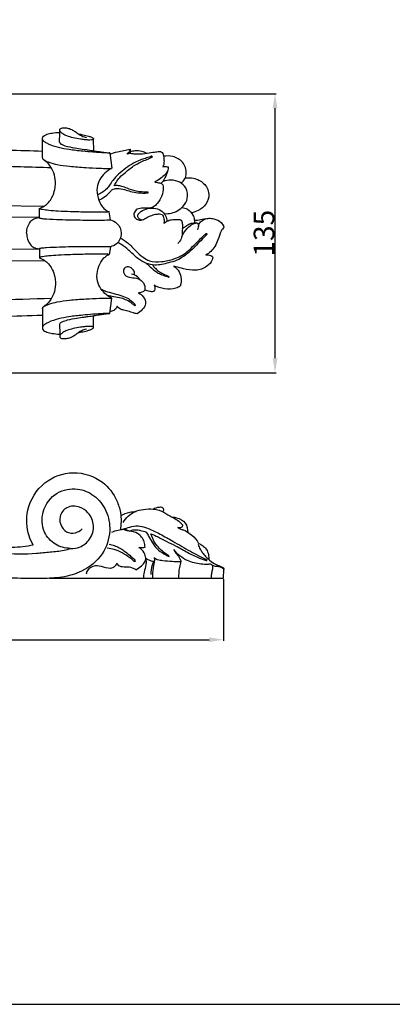
# Model space of a CAD drawing. Units: millimetres. Extents: x 0 to 1100, y 0 to 1000.
# Drawn here: x 322 to 503, y 0 to 478 of the extents above; entities that cross this region are included whole.
import ezdxf

# ---------------------------------------------------------------- set-up
doc = ezdxf.new("R2010")
doc.units = ezdxf.units.MM
doc.header["$MEASUREMENT"] = 0
doc.layers.add('Kranshteiny', color=7, linetype='Continuous', true_color=0xffffff)
doc.styles.add('Arial', font='txt')
doc.dimstyles.new('Dimension Style 01', dxfattribs={"dimtxt": 10, "dimasz": 7, "dimexe": 0.5, "dimexo": 0.5, "dimgap": 0.25, "dimtad": 1, "dimtoh": 1, "dimdec": 0, "dimzin": 1, "dimdsep": 46, "dimtxsty": 'Arial', "dimcen": 0.5, "dimazin": 0, "dimtfac": 1, "dimtdec": 4, "dimtix": 1, "dimtmove": 1, "dimatfit": 3, "dimfxl": 0, "dimtolj": 1, "dimtzin": 1, "dimarcsym": 0})

# ---------------------------------------------------------------- blocks, each defined once
blk = doc.blocks.new('*D23')
at = {"layer": 'Defpoints', "color": 0}
for p in [(231.73, 441.8), (446.32, 441.8), (231.73, 306.47)]:
    blk.add_point(p, dxfattribs=at)
at = {"layer": 'Kranshteiny', "color": 0, "lineweight": -2}
for p, q in [((232.23, 441.8), (446.82, 441.8)), ((446.32, 313.47), (446.32, 434.8)), ((232.23, 306.47), (446.82, 306.47))]:
    blk.add_line(p, q, dxfattribs=at)
at = {"layer": 'Kranshteiny', "color": 0}
for points in [[(447.49, 434.8), (445.16, 434.8), (446.32, 441.8)], [(445.16, 313.47), (447.49, 313.47), (446.32, 306.47)]]:
    blk.add_solid(points, dxfattribs=at)
at = {"layer": 'Kranshteiny', "color": 0, "insert": (440.97, 374.14), "char_height": 10, "attachment_point": 5, "rotation": 90, "style": 'Arial'}
blk.add_mtext('\\A1;135', dxfattribs=at)
blk = doc.blocks.new('*D24')
at = {"layer": 'Defpoints', "color": 0}
for p in [(115.31, 206.76), (421.31, 206.7), (421.31, 176.91)]:
    blk.add_point(p, dxfattribs=at)
at = {"layer": 'Kranshteiny', "color": 0, "lineweight": -2}
for p, q in [((115.31, 206.26), (115.31, 176.41)), ((421.31, 206.2), (421.31, 176.41)), ((122.31, 176.91), (414.31, 176.91))]:
    blk.add_line(p, q, dxfattribs=at)
at = {"layer": 'Kranshteiny', "color": 0}
for points in [[(122.31, 178.08), (122.31, 175.75), (115.31, 176.91)], [(414.31, 175.75), (414.31, 178.08), (421.31, 176.91)]]:
    blk.add_solid(points, dxfattribs=at)
at = {"layer": 'Kranshteiny', "color": 0, "insert": (268.31, 182.27), "char_height": 10, "attachment_point": 5, "style": 'Arial'}
blk.add_mtext('\\A1;306', dxfattribs=at)

msp = doc.modelspace()

# ---------------------------------------------------------------- linework, layer by layer
at = {"layer": 'Kranshteiny'}
for p, q in [((358.41, 414.11), (358.31, 419.9)), ((333.49, 410.72), (333.5, 414.02)), ((366.12, 413.09), (367.22, 405.63)), ((376.06, 414.85), (376.02, 412.9)), ((293.27, 387.8), (334.48, 387.33)), ((332.05, 381.56), (332.15, 386.06)), ((366.45, 380.68), (365.88, 384.43)), ((332.06, 381.8), (271.32, 382.17)), ((408.38, 379.18), (405.7, 378.82)), ((332.01, 366.36), (296.57, 366.19)), ((332.05, 366.71), (332.15, 362.21)), ((366.45, 367.59), (365.88, 363.84)), ((292.59, 360.45), (334.58, 360.94)), ((366.12, 335.18), (367.22, 342.64)), ((333.49, 337.55), (333.5, 334.25)), ((358.3, 328.35), (358.32, 334.14)), ((421.31, 206.7), (421.48, 210.98)), ((336.91, 206.7), (421.31, 206.7))]:
    msp.add_line(p, q, dxfattribs=at)
msp.add_lwpolyline([(0, 0), (1100, 0), (1100, 1000), (0, 1000)], close=True, dxfattribs=at)
for points, knots in [([(115.11, 432.72), (115.38, 432.58), (116.57, 432.01), (120.54, 431.37), (128.23, 429.7), (139.06, 428.3), (153.65, 425.74), (170.6, 423.91), (191.33, 421.83), (214.48, 419.92), (240.18, 418.19), (267.73, 416.64), (293.26, 415.46), (315.41, 414.55), (327.93, 414.17), (333.5, 414.02)], [0, 0, 0, 0, 1.083241, 4.641186, 14.038954, 28.937012, 43.040209, 66.278935, 88.9747, 116.48646, 148.161804, 179.76737, 213.754737, 238.239838, 257.903599, 257.903599, 257.903599, 257.903599]), ([(341.9, 424.37), (341.95, 424.52), (342.15, 424.91), (343.18, 425.33), (344.74, 425.3), (346.4, 424.99), (347.97, 424.35), (349.47, 423.4), (350.98, 422.19), (352.45, 421.34), (353.72, 420.89), (354.47, 420.68), (354.85, 420.59)], [0, 0, 0, 0, 0.558659, 1.475627, 3.698151, 5.998697, 7.408918, 9.635584, 12.261486, 14.236202, 15.599677, 16.981417, 16.981417, 16.981417, 16.981417]), ([(333.47, 420.06), (333.51, 420.32), (333.8, 421.37), (335.79, 422.24), (338.52, 422.84), (340.63, 423.06), (341.86, 423.06)], [0, 0, 0, 0, 0.924784, 3.730178, 6.754138, 11.087106, 11.087106, 11.087106, 11.087106]), ([(341.78, 418.26), (341.83, 419.15), (341.89, 421.19), (341.91, 423.23), (341.9, 424.37)], [0, 0, 0, 0, 3.159625, 7.221565, 7.221565, 7.221565, 7.221565]), ([(350.84, 422.35), (351.2, 422.29), (351.96, 422.16), (353.19, 421.92), (354.5, 421.62), (355.88, 421.2), (357.11, 420.88), (357.91, 420.43), (358.31, 420.1), (358.3, 419.71), (357.86, 419.48), (357.02, 419.33), (355.63, 419.34), (353.85, 419.5), (351.38, 419.81), (348.53, 420.34), (345.67, 421.16), (343.63, 422.11), (342.53, 422.97), (342.02, 423.61), (341.93, 423.94), (341.9, 424.08)], [0, 0, 0, 0, 1.25704, 2.749514, 4.415751, 5.965465, 7.87852, 8.802352, 9.283362, 9.570641, 10.023192, 10.86007, 12.639998, 14.863834, 17.186553, 21.398161, 25.090397, 27.648882, 29.27303, 29.98048, 30.489364, 30.489364, 30.489364, 30.489364]), ([(333.5, 414.02), (333.49, 414.93), (333.46, 416.95), (333.46, 418.96), (333.47, 420.06)], [0, 0, 0, 0, 3.245863, 7.140454, 7.140454, 7.140454, 7.140454]), ([(366.12, 413.09), (365.98, 413.07), (365.42, 413.03), (364.39, 413.08), (363, 413.13), (360.82, 413.26), (357.49, 413.51), (352.44, 413.95), (346.89, 414.54), (341.32, 415.58), (337.4, 416.87), (334.95, 418.17), (333.78, 419), (333.52, 419.72), (333.47, 420.02)], [0, 0, 0, 0, 0.508961, 1.969233, 3.628472, 5.405964, 9.6569, 15.402766, 23.283648, 29.327935, 35.372831, 37.666043, 39.187889, 40.2628, 40.2628, 40.2628, 40.2628]), ([(341.78, 418.26), (341.85, 418.1), (342.11, 417.57), (343.53, 416.82), (346.25, 416.05), (349.87, 415.38), (353.21, 414.89), (355.55, 414.58), (357.11, 414.36), (358.46, 414.09), (360.11, 413.83), (362.16, 413.53), (364.27, 413.29), (365.61, 413.14), (366.12, 413.09)], [0, 0, 0, 0, 0.611106, 2.070859, 5.367796, 10.708874, 14.954764, 17.291185, 19.027504, 20.50204, 22.154971, 24.895127, 27.823561, 29.637695, 29.637695, 29.637695, 29.637695]), ([(386.41, 411.44), (386.04, 411.32), (384.81, 410.9), (382.81, 410.25), (380.2, 409.41), (377.22, 407.93), (373.9, 405.63), (370.45, 402.93), (367.74, 400.15), (366.16, 397.57), (364.64, 395.43), (362.5, 393.97), (360.96, 393), (360.18, 392.59)], [0, 0, 0, 0, 1.368531, 4.577417, 7.448981, 11.025006, 16.25466, 21.689761, 26.496762, 29.841262, 32.404529, 35.72007, 38.850568, 38.850568, 38.850568, 38.850568]), ([(366.2, 412.57), (367.42, 412.96), (370.67, 413.9), (373.99, 414.55), (376.06, 414.85)], [0, 0, 0, 0, 4.550073, 11.907715, 11.907715, 11.907715, 11.907715]), ([(368.29, 397.2), (368.48, 397.54), (369.14, 398.68), (370.55, 400.87), (373.66, 403.64), (377.23, 406.58), (381, 408.71), (383.82, 409.78), (385.58, 410.52), (386.44, 410.93), (386.71, 411.06)], [0, 0, 0, 0, 1.397982, 4.655367, 9.163661, 16.004605, 20.997747, 24.335419, 26.664387, 27.715331, 27.715331, 27.715331, 27.715331]), ([(376.06, 414.85), (376, 414.56), (375.7, 413.62), (375, 412.85), (374.43, 412.46)], [0, 0, 0, 0, 1.03386, 3.468939, 3.468939, 3.468939, 3.468939]), ([(374.81, 412.76), (375.21, 412.84), (376.04, 412.96), (377.66, 412.72), (380.44, 412.49), (383.99, 412.86), (387.51, 413.52), (389.71, 413.75), (391.25, 413.73), (392.2, 412.3), (392.39, 410.32), (392.58, 408.1), (392.11, 406.86), (391.86, 406.37)], [0, 0, 0, 0, 1.43034, 2.932975, 5.747385, 11.242968, 15.465493, 18.268745, 19.211871, 20.585945, 23.69785, 26.388393, 28.304884, 28.304884, 28.304884, 28.304884]), ([(383.98, 412.91), (383.28, 413.32), (381.47, 414.09), (378.69, 414.2), (376.8, 413.86), (376.04, 413.65)], [0, 0, 0, 0, 2.873659, 6.813525, 9.607975, 9.607975, 9.607975, 9.607975]), ([(386.71, 411.06), (386.76, 411.1), (386.86, 411.23), (386.71, 411.48), (386.51, 411.47), (386.41, 411.44)], [0, 0, 0, 0, 0.2195983, 0.479578, 0.8281118, 0.8281118, 0.8281118, 0.8281118]), ([(400.66, 398.53), (401.45, 399.04), (402.8, 400.38), (403.62, 404.1), (402.11, 408.99), (397.1, 411.63), (393.71, 411.69), (392.24, 411.44)], [0, 0, 0, 0, 3.31314, 6.341353, 13.168926, 19.659342, 24.884466, 24.884466, 24.884466, 24.884466]), ([(337.83, 405.88), (327.83, 406.13), (305.65, 406.74), (271.89, 407.86), (241.04, 409.18), (222.35, 410.15), (215.24, 410.54)], [0, 0, 0, 0, 35.292233, 78.189701, 119.05763, 144.15013, 144.15013, 144.15013, 144.15013]), ([(365.88, 384.43), (365.48, 384.39), (363.57, 384.22), (359.96, 384.34), (354.13, 384.34), (347.8, 384.55), (341.65, 384.77), (337.1, 385.08), (334.26, 385.44), (332.83, 385.71), (332.37, 385.88), (332.2, 385.97), (332.12, 386.09), (332.22, 386.24), (332.56, 386.37), (333.36, 386.68), (334.4, 387.25), (335.95, 388.37), (337.48, 390.11), (338.91, 392.9), (339.7, 395.91), (339.92, 399.6), (339.23, 403.41), (337.27, 407.1), (335.34, 408.91), (334.35, 409.61)], [0, 0, 0, 0, 1.4028, 6.765349, 12.707536, 21.962815, 29.067218, 34.404001, 38.028664, 39.179912, 39.528357, 39.735074, 39.859015, 39.993079, 40.297146, 41.139491, 43.005116, 44.474881, 47.864158, 51.08861, 55.512654, 58.78674, 64.136748, 69.018514, 73.329655, 73.329655, 73.329655, 73.329655]), ([(333.49, 410.72), (333.49, 410.63), (333.53, 410.4), (333.79, 410.02), (334.35, 409.58), (335.34, 409.06), (337.44, 408.23), (341.25, 407.25), (347.23, 406.49), (354.09, 406.02), (360.27, 405.69), (364.46, 405.55), (366.43, 405.59), (367.06, 405.61)], [0, 0, 0, 0, 0.320946, 0.825771, 1.595739, 2.826353, 4.736131, 9.549363, 16.682564, 25.929033, 33.783961, 38.498317, 40.714875, 40.714875, 40.714875, 40.714875]), ([(394.48, 406.31), (394.5, 406.02), (394.46, 404.66), (393.14, 402.54), (390.72, 400.56), (388.93, 399.43), (387.95, 398.94)], [0, 0, 0, 0, 1.059901, 4.749204, 8.284328, 12.161894, 12.161894, 12.161894, 12.161894]), ([(391.86, 406.37), (392.13, 406.42), (393, 406.53), (393.89, 406.45), (394.48, 406.31)], [0, 0, 0, 0, 0.942011, 3.088457, 3.088457, 3.088457, 3.088457]), ([(394.48, 406.31), (394.49, 406.02), (394.45, 404.79), (393.58, 402.35), (392.6, 400.32), (391.86, 399.2)], [0, 0, 0, 0, 1.059901, 4.308755, 9.053679, 9.053679, 9.053679, 9.053679]), ([(367.22, 405.63), (365.98, 405.04), (363.7, 403.5), (361.14, 400.28), (359.59, 396.05), (360.24, 391.38), (361.9, 387.52), (364.08, 385.39), (365.37, 384.66), (365.88, 384.43)], [0, 0, 0, 0, 4.874301, 9.512289, 14.37892, 20.391372, 25.761009, 28.985979, 30.957875, 30.957875, 30.957875, 30.957875]), ([(384.49, 394.02), (383.89, 394.03), (382.03, 394.11), (378.64, 394.49), (375.15, 395.73), (372.25, 396.91), (370.1, 397.29), (368.83, 397.26), (368.29, 397.2)], [0, 0, 0, 0, 2.096753, 6.582345, 11.93614, 15.089157, 17.63323, 19.545292, 19.545292, 19.545292, 19.545292]), ([(391.93, 397.65), (392.02, 397.21), (392.27, 395.4), (391.51, 392.12), (389.71, 388.92), (387.39, 386.75), (384.84, 386.08), (382.24, 386.36), (379.53, 386.16), (377.83, 384.29), (377.83, 381.99), (379.46, 380.68), (381.64, 380.21), (383.66, 381.53), (385.9, 382.62), (388.16, 383.35), (390.06, 383.56), (391.11, 383.36), (391.51, 383.24)], [0, 0, 0, 0, 1.58148, 6.427315, 11.583592, 14.429021, 17.400257, 20.496409, 23.748226, 26.478784, 28.577049, 31.156997, 33.166388, 36.05752, 39.163705, 42.082257, 44.370788, 45.821771, 45.821771, 45.821771, 45.821771]), ([(387.95, 398.94), (388.43, 398.9), (389.52, 398.7), (390.98, 398.49), (391.71, 397.86), (391.93, 397.65)], [0, 0, 0, 0, 1.699714, 3.943487, 5.015453, 5.015453, 5.015453, 5.015453]), ([(390.96, 398.35), (391.15, 398.48), (391.46, 398.75), (391.74, 399.06), (391.86, 399.2)], [0, 0, 0, 0, 0.820362, 1.463043, 1.463043, 1.463043, 1.463043]), ([(392.57, 383.65), (393.73, 383.56), (397.15, 383.78), (401.62, 386.33), (404.35, 391.16), (403.72, 396.06), (400.15, 399.26), (395.94, 400.14), (393.1, 399.64), (391.86, 399.2)], [0, 0, 0, 0, 4.117658, 11.904377, 16.974145, 23.042669, 27.734373, 33.008436, 37.67175, 37.67175, 37.67175, 37.67175]), ([(402.79, 400.95), (404.13, 401.11), (407.33, 400.97), (412.21, 398.77), (414.88, 393.42), (413.26, 387.99), (409.52, 385.22), (406.9, 384.28), (405.76, 384.05)], [0, 0, 0, 0, 4.753023, 11.146123, 17.934796, 23.951997, 29.614818, 33.709362, 33.709362, 33.709362, 33.709362]), ([(360.87, 390.13), (361.69, 390.57), (363.5, 391.72), (365.74, 393.33), (366.8, 394.76), (367.11, 395.23)], [0, 0, 0, 0, 3.300048, 7.584912, 9.576886, 9.576886, 9.576886, 9.576886]), ([(367.11, 395.23), (367.53, 395.41), (368.7, 395.81), (371.14, 395.97), (373.98, 395.17), (377.24, 394.08), (380.37, 393.64), (382.96, 393.62), (384.25, 393.68), (384.69, 393.7)], [0, 0, 0, 0, 1.610205, 4.347061, 8.434064, 11.920268, 16.491571, 19.485894, 21.041181, 21.041181, 21.041181, 21.041181]), ([(384.69, 393.7), (384.76, 393.71), (384.85, 393.8), (384.81, 393.99), (384.62, 394.03), (384.49, 394.02)], [0, 0, 0, 0, 0.2111506, 0.4869333, 0.7284977, 0.7284977, 0.7284977, 0.7284977]), ([(381.8, 380.54), (381.29, 380.61), (380.3, 380.99), (379.43, 382.6), (380.85, 384.76), (383.74, 386.04), (387.48, 386.62), (391.11, 385.44), (393.38, 382.88), (393.83, 380.81), (393.86, 379.92)], [0, 0, 0, 0, 1.813946, 3.525668, 5.672793, 9.912825, 14.531415, 18.684408, 22.835991, 25.994296, 25.994296, 25.994296, 25.994296]), ([(391.51, 383.24), (391.73, 383), (392.19, 382.35), (392.53, 380.87), (392.55, 379.68), (392.44, 378.97)], [0, 0, 0, 0, 1.160045, 2.753387, 5.304777, 5.304777, 5.304777, 5.304777]), ([(401.18, 386.63), (402.11, 386.5), (404.31, 385.82), (406.42, 383.49), (407.26, 380.95), (407.22, 379.6), (407.13, 379.01)], [0, 0, 0, 0, 3.276087, 7.88916, 10.466703, 12.594961, 12.594961, 12.594961, 12.594961]), ([(325.85, 374.14), (325.86, 374.66), (326, 376.13), (326.67, 378.37), (328.24, 380.5), (330.22, 381.51), (331.52, 381.76), (332.06, 381.8)], [0, 0, 0, 0, 1.86022, 5.21619, 8.177987, 10.950787, 12.830111, 12.830111, 12.830111, 12.830111]), ([(332.05, 381.56), (332.07, 381.54), (332.12, 381.47), (332.49, 381.39), (333.57, 381.19), (336.79, 380.96), (343.46, 380.68), (351.7, 380.53), (359.32, 380.5), (363.67, 380.53), (365.74, 380.57), (366.31, 380.61), (366.41, 380.65), (366.45, 380.68)], [0, 0, 0, 0, 0.094904, 0.299799, 1.27633, 4.025338, 11.598415, 24.868849, 33.015154, 38.516138, 40.147046, 40.349595, 40.514531, 40.514531, 40.514531, 40.514531]), ([(366.45, 380.68), (367.61, 380.34), (370.35, 378.91), (372.55, 374.01), (370.39, 369), (367.5, 367.82), (366.45, 367.59)], [0, 0, 0, 0, 4.282488, 10.429493, 17.180657, 20.961421, 20.961421, 20.961421, 20.961421]), ([(392.44, 378.97), (392.88, 379.34), (394.03, 380.1), (396.14, 380.85), (398.18, 380.73), (399.61, 380.77), (400.22, 380.74), (400.43, 380.73)], [0, 0, 0, 0, 2.00372, 4.84563, 7.696195, 9.151619, 9.871044, 9.871044, 9.871044, 9.871044]), ([(400.43, 380.73), (400.6, 380.6), (401.28, 380.01), (401.46, 378.06), (401.29, 375.57), (401.44, 372.7), (400.38, 370.45), (399.48, 369.34), (399.1, 368.96)], [0, 0, 0, 0, 0.769155, 3.093382, 6.343983, 9.913004, 13.008662, 14.920487, 14.920487, 14.920487, 14.920487]), ([(401.18, 372.62), (401.52, 373.37), (402.63, 375.32), (404.64, 377.52), (406.82, 378.9), (407.95, 379.13), (408.38, 379.18)], [0, 0, 0, 0, 2.932436, 7.916766, 10.370284, 11.907416, 11.907416, 11.907416, 11.907416]), ([(405.7, 378.82), (405.32, 378.69), (404.2, 378.24), (402.78, 377.33), (401.74, 376.6), (401.36, 376.31)], [0, 0, 0, 0, 1.431163, 4.230929, 5.922644, 5.922644, 5.922644, 5.922644]), ([(407.2, 380.43), (407.68, 380.45), (409.25, 380.54), (411.61, 381.03), (413.52, 381.28), (414.36, 381.4)], [0, 0, 0, 0, 1.711183, 5.510786, 8.493597, 8.493597, 8.493597, 8.493597]), ([(408.38, 379.18), (408.53, 379.12), (408.95, 378.89), (409.28, 378.08), (409.05, 376.98), (408.84, 376.21), (408.65, 375.79)], [0, 0, 0, 0, 0.557858, 1.624628, 2.814603, 4.459015, 4.459015, 4.459015, 4.459015]), ([(409.18, 378.12), (409.43, 378.65), (410.22, 379.85), (412.11, 380.95), (414.38, 381.57), (417.15, 381.05), (420.15, 379.97), (421.25, 377.87), (421.53, 376.98)], [0, 0, 0, 0, 2.088919, 4.944146, 7.523627, 10.203261, 14.795029, 18.090123, 18.090123, 18.090123, 18.090123]), ([(325.85, 374.14), (325.86, 373.61), (326, 372.14), (326.67, 369.9), (328.24, 367.77), (330.22, 366.76), (331.52, 366.51), (332.06, 366.47)], [0, 0, 0, 0, 1.86022, 5.21619, 8.177987, 10.950787, 12.830111, 12.830111, 12.830111, 12.830111]), ([(413.05, 373.37), (412.14, 372.42), (410.3, 370.51), (407.62, 367.79), (405.02, 365.18), (402.1, 362.9), (398.71, 360.79), (393.86, 359.56), (388.81, 358.22), (383.54, 359.34), (379.24, 362.08), (375.76, 365.69), (372.51, 368.27), (370.64, 369.28), (370.05, 369.57)], [0, 0, 0, 0, 4.679061, 9.366219, 13.49606, 17.690941, 22.428331, 27.470517, 35.247545, 40.518096, 45.91983, 53.024805, 58.201894, 60.507545, 60.507545, 60.507545, 60.507545]), ([(371.34, 371.8), (372.64, 371.08), (375.39, 369.32), (378.58, 365.67), (381.88, 362.62), (385.98, 360.04), (391.43, 360.25), (397.68, 361.49), (404.05, 364.76), (407.94, 369.48), (411.07, 372.29), (412.29, 373.47), (412.69, 373.85)], [0, 0, 0, 0, 5.235374, 11.425582, 17.009622, 21.152741, 28.118193, 35.32738, 43.785874, 52.654224, 56.716658, 58.658375, 58.658375, 58.658375, 58.658375]), ([(412.69, 373.85), (412.75, 373.91), (412.91, 374.03), (413.25, 373.96), (413.27, 373.61), (413.14, 373.44), (413.05, 373.37)], [0, 0, 0, 0, 0.315449, 0.65994, 0.982348, 1.370418, 1.370418, 1.370418, 1.370418]), ([(421.53, 376.98), (421, 376.39), (419.62, 374.58), (418.85, 371.13), (416.93, 366.84), (414.45, 364.55), (412.77, 363.49)], [0, 0, 0, 0, 2.80865, 7.917686, 12.30922, 19.338394, 19.338394, 19.338394, 19.338394]), ([(332.05, 366.71), (332.07, 366.73), (332.12, 366.8), (332.49, 366.88), (333.57, 367.08), (336.79, 367.31), (343.46, 367.59), (351.7, 367.74), (359.32, 367.77), (363.67, 367.74), (365.74, 367.7), (366.31, 367.66), (366.41, 367.62), (366.45, 367.59)], [0, 0, 0, 0, 0.094904, 0.299799, 1.27633, 4.025338, 11.598415, 24.868849, 33.015154, 38.516138, 40.147046, 40.349595, 40.514531, 40.514531, 40.514531, 40.514531]), ([(365.88, 363.84), (365.48, 363.88), (363.57, 364.05), (359.96, 363.93), (354.13, 363.93), (347.8, 363.72), (341.65, 363.5), (337.1, 363.19), (334.26, 362.83), (332.83, 362.56), (332.37, 362.39), (332.2, 362.3), (332.12, 362.18), (332.22, 362.03), (332.56, 361.9), (333.36, 361.59), (334.4, 361.03), (335.95, 359.91), (337.48, 358.16), (338.91, 355.37), (339.7, 352.36), (339.92, 348.67), (339.23, 344.86), (337.27, 341.17), (335.34, 339.36), (334.35, 338.66)], [0, 0, 0, 0, 1.4028, 6.765349, 12.707536, 21.962815, 29.067218, 34.404001, 38.028664, 39.179912, 39.528357, 39.735074, 39.859015, 39.993079, 40.297146, 41.139491, 43.005116, 44.474881, 47.864158, 51.08861, 55.512654, 58.78674, 64.136748, 69.018514, 73.329655, 73.329655, 73.329655, 73.329655]), ([(367.22, 342.64), (365.98, 343.23), (363.7, 344.77), (361.14, 347.99), (359.59, 352.22), (360.24, 356.89), (361.9, 360.75), (364.08, 362.88), (365.37, 363.61), (365.88, 363.84)], [0, 0, 0, 0, 4.874301, 9.512289, 14.37892, 20.391372, 25.761009, 28.985979, 30.957875, 30.957875, 30.957875, 30.957875]), ([(412.77, 363.49), (413.15, 363.6), (414.39, 363.79), (415.58, 363.09), (416.15, 362.51)], [0, 0, 0, 0, 1.414783, 4.302469, 4.302469, 4.302469, 4.302469]), ([(384, 359.45), (384.58, 358.92), (386.16, 357.57), (388.22, 355.59), (390.89, 354.17), (392.49, 353.56), (393.42, 353.29)], [0, 0, 0, 0, 2.782159, 7.372286, 10.002353, 13.397655, 13.397655, 13.397655, 13.397655]), ([(386.87, 358.74), (387.24, 358.28), (388.18, 357.23), (389.78, 355.59), (392.22, 354.31), (393.92, 353.47), (394.89, 353.06)], [0, 0, 0, 0, 2.078211, 5.007443, 8.017919, 11.722439, 11.722439, 11.722439, 11.722439]), ([(416.15, 362.51), (416.09, 362.05), (415.71, 360.26), (412.99, 357.4), (407.78, 355.66), (402.59, 356.71), (399.14, 357.64), (397.61, 358.01), (397.3, 358.08)], [0, 0, 0, 0, 1.650283, 6.36521, 13.103305, 20.164306, 24.620125, 25.731609, 25.731609, 25.731609, 25.731609]), ([(378.15, 353.76), (378.23, 354.39), (378.1, 356.09), (376.19, 357.89), (373.45, 357.9), (372.43, 355.55), (373.78, 353.18), (376.77, 352.53), (379.92, 352.44), (382.9, 350.18), (383.32, 347.76), (383.24, 346.57)], [0, 0, 0, 0, 2.273983, 5.718528, 8.335197, 10.430692, 13.500336, 16.605051, 20.744049, 24.526132, 28.745729, 28.745729, 28.745729, 28.745729]), ([(380.56, 351.77), (380.31, 352.22), (379.37, 353.49), (377.79, 354.08), (376.78, 354.19)], [0, 0, 0, 0, 1.837249, 5.442382, 5.442382, 5.442382, 5.442382]), ([(397.3, 358.08), (398.07, 357.59), (399.69, 356.14), (401, 352.65), (400.76, 349.87), (400.32, 348.45)], [0, 0, 0, 0, 3.22813, 7.441479, 12.730879, 12.730879, 12.730879, 12.730879]), ([(387.73, 348.95), (387.84, 348.68), (388.03, 347.88), (388.17, 346.6), (387, 345.55), (385.24, 346), (383.96, 346.25), (383.24, 346.57)], [0, 0, 0, 0, 1.012869, 2.992308, 4.05962, 6.016612, 8.794764, 8.794764, 8.794764, 8.794764]), ([(400.32, 348.45), (399.68, 348.05), (397.33, 346.85), (392.73, 346.75), (389.26, 348.04), (387.73, 348.95)], [0, 0, 0, 0, 2.659754, 9.190123, 15.466867, 15.466867, 15.466867, 15.466867]), ([(393.42, 353.29), (393.78, 353.15), (394.26, 353.02), (394.73, 352.82), (394.91, 352.82), (394.98, 353), (394.89, 353.06)], [0, 0, 0, 0, 1.362389, 1.718858, 1.857273, 2.1338, 2.1338, 2.1338, 2.1338]), ([(362.02, 347), (362.67, 346.66), (364.63, 345.76), (368.08, 344.98), (371.78, 343.82), (375.48, 342.59), (377.2, 340.68), (378.62, 339.41), (378.44, 338.95), (378, 338.98), (376.62, 340.41), (374.44, 341.68), (371.53, 342.76), (368.33, 343.23), (366.14, 343.68), (365.14, 343.87)], [0, 0, 0, 0, 2.575566, 7.585996, 12.379181, 16.41484, 20.645973, 21.742642, 22.212592, 22.766745, 24.50904, 27.877926, 31.271916, 35.587573, 39.183451, 39.183451, 39.183451, 39.183451]), ([(380.12, 345.13), (381.01, 344.71), (382.76, 343.37), (384.21, 339.91), (381.94, 337.03), (380.4, 335.57), (379.48, 334.98)], [0, 0, 0, 0, 3.464, 7.708544, 11.460287, 15.326925, 15.326925, 15.326925, 15.326925]), ([(383.24, 346.57), (382.95, 346.25), (382.05, 345.47), (380.85, 345.16), (380.12, 345.13)], [0, 0, 0, 0, 1.543745, 4.128833, 4.128833, 4.128833, 4.128833]), ([(337.83, 342.4), (328.56, 342.17), (302.59, 341.44), (259.53, 339.98), (225.22, 338.34), (207.62, 337.28), (207.09, 337.25)], [0, 0, 0, 0, 32.670973, 91.596957, 151.864245, 153.730335, 153.730335, 153.730335, 153.730335]), ([(333.49, 337.55), (333.49, 337.64), (333.53, 337.87), (333.79, 338.25), (334.35, 338.69), (335.34, 339.21), (337.44, 340.04), (341.25, 341.02), (347.23, 341.78), (354.09, 342.25), (360.27, 342.58), (364.46, 342.72), (366.43, 342.68), (367.06, 342.66)], [0, 0, 0, 0, 0.320946, 0.825771, 1.595739, 2.826353, 4.736131, 9.549363, 16.682564, 25.929033, 33.783961, 38.498317, 40.714875, 40.714875, 40.714875, 40.714875]), ([(366.12, 335.18), (365.98, 335.2), (365.42, 335.24), (364.39, 335.19), (363, 335.14), (360.82, 335.02), (357.49, 334.76), (352.44, 334.33), (346.89, 333.73), (341.32, 332.69), (337.4, 331.4), (334.95, 330.1), (333.78, 329.27), (333.52, 328.55), (333.47, 328.25)], [0, 0, 0, 0, 0.508961, 1.969233, 3.628472, 5.405964, 9.6569, 15.402766, 23.283648, 29.327935, 35.372831, 37.666043, 39.187889, 40.2628, 40.2628, 40.2628, 40.2628]), ([(341.78, 330.01), (341.85, 330.17), (342.11, 330.7), (343.53, 331.45), (346.25, 332.22), (349.87, 332.89), (353.21, 333.39), (355.55, 333.69), (357.11, 333.91), (358.46, 334.18), (360.11, 334.44), (362.16, 334.74), (364.27, 334.98), (365.61, 335.13), (366.12, 335.18)], [0, 0, 0, 0, 0.611106, 2.070859, 5.367796, 10.708874, 14.954764, 17.291185, 19.027504, 20.50204, 22.154971, 24.895127, 27.823561, 29.637695, 29.637695, 29.637695, 29.637695]), ([(369.69, 338.72), (369.52, 338.22), (368.92, 337.11), (367.53, 336.29), (366.55, 336.09), (366.25, 336.06)], [0, 0, 0, 0, 1.869503, 4.322094, 5.38664, 5.38664, 5.38664, 5.38664]), ([(379.48, 334.98), (379.1, 335.07), (377.81, 335.37), (375.69, 336.19), (373.32, 336.73), (371.11, 337.21), (370.12, 338.15), (369.69, 338.72)], [0, 0, 0, 0, 1.363417, 4.661217, 7.980833, 9.984436, 12.525092, 12.525092, 12.525092, 12.525092]), ([(333.47, 334.25), (326.87, 334.07), (304.99, 333.37), (271.05, 331.84), (225.5, 329.23), (187.13, 326.24), (150.51, 322.11), (130.75, 319.01), (118.7, 316.62), (116.51, 316.14), (115.47, 315.8), (115.11, 315.54)], [0, 0, 0, 0, 23.253641, 77.166758, 119.765832, 184.050052, 212.800732, 249.681552, 254.465588, 256.150057, 257.563926, 257.563926, 257.563926, 257.563926]), ([(333.5, 334.25), (333.49, 333.34), (333.46, 331.32), (333.46, 329.31), (333.47, 328.21)], [0, 0, 0, 0, 3.245863, 7.140454, 7.140454, 7.140454, 7.140454]), ([(341.78, 330.01), (341.83, 329.12), (341.89, 327.08), (341.91, 325.04), (341.9, 323.9)], [0, 0, 0, 0, 3.159625, 7.221565, 7.221565, 7.221565, 7.221565]), ([(333.47, 328.21), (333.51, 327.96), (333.8, 326.9), (335.79, 326.03), (338.52, 325.43), (340.63, 325.21), (341.86, 325.21)], [0, 0, 0, 0, 0.924784, 3.730178, 6.754138, 11.087106, 11.087106, 11.087106, 11.087106]), ([(350.84, 325.92), (351.2, 325.98), (351.96, 326.11), (353.19, 326.35), (354.5, 326.65), (355.88, 327.07), (357.11, 327.39), (357.91, 327.84), (358.31, 328.17), (358.3, 328.56), (357.86, 328.79), (357.02, 328.94), (355.63, 328.93), (353.85, 328.77), (351.38, 328.46), (348.53, 327.93), (345.67, 327.11), (343.63, 326.16), (342.53, 325.3), (342.02, 324.66), (341.93, 324.33), (341.9, 324.19)], [0, 0, 0, 0, 1.25704, 2.749514, 4.415751, 5.965465, 7.87852, 8.802352, 9.283362, 9.570641, 10.023192, 10.86007, 12.639998, 14.863834, 17.186553, 21.398161, 25.090397, 27.648882, 29.27303, 29.98048, 30.489364, 30.489364, 30.489364, 30.489364]), ([(341.9, 323.9), (341.95, 323.75), (342.15, 323.36), (343.18, 322.94), (344.74, 322.97), (346.4, 323.28), (347.97, 323.92), (349.47, 324.87), (350.98, 326.08), (352.45, 326.93), (353.72, 327.38), (354.47, 327.59), (354.85, 327.68)], [0, 0, 0, 0, 0.558659, 1.475627, 3.698151, 5.998697, 7.408918, 9.635584, 12.261486, 14.236202, 15.599677, 16.981417, 16.981417, 16.981417, 16.981417]), ([(165.91, 237.83), (166.74, 237.81), (168.81, 237.45), (171.9, 235.43), (173.6, 230.92), (172.13, 225.56), (166.91, 221.58), (159.57, 222.52), (152.52, 222.25), (146.31, 222.2), (141.16, 222.69), (136.14, 225.49), (132.94, 231.05), (132.39, 237.87), (135.43, 244.32), (141.84, 248.51), (149.5, 250.48), (159.1, 250.58), (168.34, 250.82), (177.84, 248.73), (185.45, 243.12), (190.69, 233.65), (190.36, 222.83), (185.57, 213.94), (177.63, 207.79), (167.46, 206.55), (156.78, 206.89), (146.25, 206.55), (134.34, 207.64), (123.65, 213.26), (116.88, 223.14), (114.37, 233.9), (116.32, 246.35), (124.45, 257.84), (138.8, 266.7), (158.66, 270.02), (181.59, 268.92), (204.95, 263.95), (226.63, 255.71), (246.24, 245.38), (264.57, 235.34), (281.41, 226.71), (297.89, 221.35), (314.02, 218.45), (327.22, 218.46), (337.28, 219.5), (342.93, 219.98), (346.23, 220.87), (347.33, 221.2)], [0, 0, 0, 0, 2.953031, 7.267788, 12.375819, 18.827319, 25.573254, 33.480225, 43.821454, 50.685863, 55.345346, 61.937459, 70.045953, 76.919569, 85.389904, 93.695901, 103.093664, 112.920653, 127.440724, 135.606257, 146.739664, 159.643088, 172.225571, 183.126763, 194.340721, 206.137508, 218.289655, 232.168765, 243.231415, 260.204749, 272.606366, 284.38177, 298.373187, 315.696343, 332.221561, 356.581306, 385.295028, 412.871441, 440.384832, 466.775217, 490.918304, 514.101396, 533.302477, 551.798012, 571.654097, 579.538433, 587.482969, 591.55634, 591.55634, 591.55634, 591.55634]), ([(329.07, 222.8), (328.24, 224.23), (325.83, 229.53), (325.25, 241.04), (333.29, 254.18), (348.5, 259.61), (362.53, 255.08), (369.27, 246.14), (371.83, 237.83), (371.74, 232.81), (371.22, 229.98)], [0, 0, 0, 0, 5.822816, 20.39234, 38.689627, 55.965657, 73.45106, 86.718506, 93.766882, 103.916333, 103.916333, 103.916333, 103.916333]), ([(346.97, 221.21), (344.51, 221.3), (339.29, 222.6), (333.33, 229.33), (332.79, 239.81), (339.61, 249.06), (350.17, 250.9), (359.15, 247.26), (365.08, 239.58), (367.01, 229.07), (363.22, 217.51), (353.73, 209.95), (343.16, 206.88), (332.62, 206.52), (320.68, 206.66), (304.54, 207.46), (285.23, 212.27), (268.41, 219.84), (258.7, 224.98), (255.69, 226.61)], [0, 0, 0, 0, 8.679429, 18.059963, 29.637187, 42.947261, 54.672282, 64.684386, 75.746947, 87.36089, 101.109069, 116.416583, 128.064304, 139.428438, 153.432776, 170.187502, 196.273722, 222.97846, 235.016103, 235.016103, 235.016103, 235.016103]), ([(347.35, 221.2), (348.77, 221.16), (352.32, 221.67), (357.04, 225.52), (359.15, 232.32), (356.39, 238.42), (351.35, 241.86), (345.24, 241.93), (341.27, 236.96), (342.34, 231.67), (345.98, 228.23), (350.18, 228.68), (352.15, 230.06), (352.79, 230.69)], [0, 0, 0, 0, 4.991303, 12.267749, 20.221998, 28.287832, 33.943189, 41.168349, 47.458449, 53.52101, 58.514679, 63.698138, 66.87292, 66.87292, 66.87292, 66.87292]), ([(371.56, 237.19), (372.9, 237.9), (375.36, 238.81), (377.95, 239.06), (379.03, 239.07)], [0, 0, 0, 0, 5.33046, 9.111154, 9.111154, 9.111154, 9.111154]), ([(372.66, 233.82), (374.01, 236.01), (377.1, 239.11), (382.65, 240.31), (385.69, 240.41), (387.24, 240.26)], [0, 0, 0, 0, 9.050917, 14.202715, 19.709389, 19.709389, 19.709389, 19.709389]), ([(387.24, 240.26), (388.12, 240.86), (389.55, 241.29), (391.43, 241.33), (392.4, 240.34), (392.14, 239.44), (391.93, 239.07)], [0, 0, 0, 0, 3.763958, 5.048669, 6.420518, 7.918595, 7.918595, 7.918595, 7.918595]), ([(387.24, 240.26), (388.24, 240.17), (390.83, 239.75), (394.51, 237.31), (398.56, 235.42), (400.68, 233.45), (401.43, 232.67)], [0, 0, 0, 0, 3.51298, 9.096506, 15.333898, 19.178267, 19.178267, 19.178267, 19.178267]), ([(396.46, 236.4), (397.17, 236.38), (399.48, 236.05), (403.28, 233.99), (404, 230.51), (403.97, 228.94)], [0, 0, 0, 0, 2.494269, 8.260171, 13.809672, 13.809672, 13.809672, 13.809672]), ([(367.19, 229.14), (368.16, 229.54), (370.01, 230.13), (371.93, 230.43), (372.82, 230.51)], [0, 0, 0, 0, 3.677486, 6.82341, 6.82341, 6.82341, 6.82341]), ([(372.56, 230.49), (373.66, 230.92), (376.05, 231.62), (379.79, 232.49), (384.85, 230.98), (390.38, 228.32), (397.57, 224.29), (405, 219.83), (410.65, 216.93), (413.37, 215.59)], [0, 0, 0, 0, 4.173679, 8.836786, 13.17742, 22.354149, 30.551969, 42.210276, 52.905068, 52.905068, 52.905068, 52.905068]), ([(383.27, 221.76), (383.28, 222.65), (382.92, 225.27), (380.15, 228.73), (376.45, 229.56), (374.02, 229.82), (373.22, 230.21), (372.8, 230.45), (372.82, 230.55), (373.5, 230.48), (374.14, 230.35), (375.01, 229.98), (375.51, 229.72), (375.68, 229.62)], [0, 0, 0, 0, 3.131691, 9.190945, 14.062136, 16.427221, 17.276997, 17.591722, 17.676452, 18.072548, 19.208143, 20.508359, 21.205631, 21.205631, 21.205631, 21.205631]), ([(376.19, 229.76), (376.97, 230.08), (378.67, 230.52), (381.2, 229.82), (382.89, 229.43), (383.75, 229.16)], [0, 0, 0, 0, 2.972424, 5.922131, 9.100031, 9.100031, 9.100031, 9.100031]), ([(401.43, 232.67), (401.44, 232.29), (401.3, 231.04), (399.78, 231.15), (399.12, 231.35)], [0, 0, 0, 0, 1.316494, 3.735552, 3.735552, 3.735552, 3.735552]), ([(399.12, 231.35), (399.48, 231.08), (400.34, 230.52), (402.5, 230.11), (405.37, 228.16), (407.92, 225.93), (409.06, 224.08), (409.29, 223.66)], [0, 0, 0, 0, 1.582492, 3.532241, 7.648701, 13.598336, 15.287424, 15.287424, 15.287424, 15.287424]), ([(383.75, 229.16), (384.19, 228.48), (385.29, 226.75), (386.82, 223.5), (389.63, 220.35), (392.62, 218.4), (394.41, 217.47), (394.99, 217.2)], [0, 0, 0, 0, 2.862438, 7.21815, 12.598629, 17.486954, 19.718738, 19.718738, 19.718738, 19.718738]), ([(395, 217.53), (394.04, 218.05), (391.48, 219.75), (388.13, 223.28), (386.61, 226.7), (386.12, 228.32)], [0, 0, 0, 0, 3.841966, 10.821803, 16.803948, 16.803948, 16.803948, 16.803948]), ([(386.12, 228.32), (387.29, 227.83), (389.81, 226.73), (393.63, 224.46), (398.69, 222.36), (403.85, 219.14), (408.97, 216.78), (412.08, 215.6), (413.27, 215.18)], [0, 0, 0, 0, 4.473823, 9.663302, 15.643304, 23.725796, 31.042686, 35.469032, 35.469032, 35.469032, 35.469032]), ([(329.07, 222.8), (325.71, 222.14), (317.68, 221.21), (307.24, 222.16), (300.42, 223.73), (298.14, 224.35)], [0, 0, 0, 0, 12.052549, 28.325465, 36.670805, 36.670805, 36.670805, 36.670805]), ([(365.89, 223.3), (366.73, 223.12), (369.27, 222.4), (372.64, 220.48), (375.55, 218.18), (377.35, 216.52), (378.24, 215.7), (378.68, 214.9), (378.12, 214.72), (377.36, 215.68), (374.22, 217.7), (370.06, 220.6), (366.08, 221.17), (364.95, 221.26)], [0, 0, 0, 0, 3.021153, 9.269891, 13.437448, 16.2465, 17.568764, 18.224516, 18.60926, 19.101342, 22.168974, 32.19135, 36.173091, 36.173091, 36.173091, 36.173091]), ([(378.82, 210.83), (379.82, 211.35), (381.38, 212.54), (383.3, 214.38), (383.83, 216.8), (382.85, 219.45), (381.34, 221.01), (380.32, 221.65)], [0, 0, 0, 0, 3.959514, 6.917272, 9.106136, 12.256837, 16.48229, 16.48229, 16.48229, 16.48229]), ([(380.32, 221.65), (380.55, 221.63), (381.53, 221.57), (382.52, 221.63), (383.27, 221.76)], [0, 0, 0, 0, 0.787402, 3.469833, 3.469833, 3.469833, 3.469833]), ([(415.49, 206.7), (415.47, 207.42), (415.49, 208.83), (415.98, 210.52), (416.14, 211.85), (416.12, 212.83), (415.22, 213.69), (413.14, 213.21), (409.33, 213.74), (403.03, 214.86), (398.96, 218.4), (397.17, 220.63)], [0, 0, 0, 0, 2.530531, 4.933012, 6.142054, 7.289148, 8.221524, 10.09105, 14.135741, 22.037085, 32.116306, 32.116306, 32.116306, 32.116306]), ([(397.17, 220.63), (397.49, 220.05), (398.25, 218.71), (399.73, 217.18), (400.39, 215.87), (400.82, 214.93), (400.43, 214.72), (400.29, 214.68)], [0, 0, 0, 0, 2.329969, 5.444882, 7.20711, 7.920673, 8.448442, 8.448442, 8.448442, 8.448442]), ([(408.98, 223.07), (409.28, 222.3), (409.89, 220.99), (411.62, 218.35), (414.06, 215.71), (417.4, 213.36), (419.81, 212.58), (421.47, 211.81), (421.5, 211.15), (421.48, 210.98)], [0, 0, 0, 0, 2.918951, 5.066914, 11.090195, 15.589441, 18.980046, 20.562386, 21.148662, 21.148662, 21.148662, 21.148662]), ([(409.29, 223.66), (409.94, 223.36), (411.28, 222.56), (413.27, 220.87), (414.09, 218.31), (414.23, 216.57), (414.19, 215.8)], [0, 0, 0, 0, 2.536847, 5.511613, 8.924204, 11.651961, 11.651961, 11.651961, 11.651961]), ([(383.62, 216.44), (383.76, 215.44), (383.91, 213.09), (382.73, 209.96), (382.55, 207.68), (382.48, 206.7)], [0, 0, 0, 0, 3.563584, 8.121997, 11.590698, 11.590698, 11.590698, 11.590698]), ([(383.62, 216.5), (384.07, 216.14), (385.28, 215.36), (386.71, 215.02), (387.56, 214.96)], [0, 0, 0, 0, 2.0327, 5.028088, 5.028088, 5.028088, 5.028088]), ([(387.03, 206.7), (387.04, 208.38), (387.25, 211.36), (387.77, 214.31), (388.06, 215.58)], [0, 0, 0, 0, 5.912664, 10.523079, 10.523079, 10.523079, 10.523079]), ([(387.56, 214.96), (387.71, 215.02), (388.33, 215.39), (387.91, 216.26), (387.61, 216.63)], [0, 0, 0, 0, 0.574275, 2.259545, 2.259545, 2.259545, 2.259545]), ([(400.29, 214.68), (398.99, 214.68), (396.18, 214.75), (392.53, 215.13), (389.46, 215.43), (388.12, 216.24), (387.61, 216.63)], [0, 0, 0, 0, 4.578225, 9.906416, 12.992006, 15.279446, 15.279446, 15.279446, 15.279446]), ([(369.63, 214.01), (369.15, 213.1), (367.35, 210.84), (363.14, 212.15), (359.05, 213.26), (355.49, 211.35), (354.82, 209.33), (354.72, 208.75)], [0, 0, 0, 0, 3.622918, 8.810269, 13.548674, 18.744851, 20.834534, 20.834534, 20.834534, 20.834534]), ([(378.82, 210.83), (378.32, 211.18), (376.76, 212.02), (374.09, 212.25), (371.14, 212.06), (369.98, 213.42), (369.63, 214.01)], [0, 0, 0, 0, 2.145931, 6.112676, 9.443345, 11.846632, 11.846632, 11.846632, 11.846632]), ([(387.56, 214.96), (387.24, 214.35), (386.35, 212.29), (386.03, 210.02), (386.07, 208.47)], [0, 0, 0, 0, 2.420897, 7.870993, 7.870993, 7.870993, 7.870993]), ([(400.66, 214.93), (400.35, 213.97), (399.67, 211.27), (399.48, 208.47), (399.55, 206.7)], [0, 0, 0, 0, 3.567018, 9.794078, 9.794078, 9.794078, 9.794078]), ([(421.49, 211.14), (421.19, 211.39), (420.46, 211.88), (419.23, 212.39), (417.65, 212.35), (416.6, 212.64), (415.97, 212.84)], [0, 0, 0, 0, 1.374045, 3.100828, 4.574146, 6.885872, 6.885872, 6.885872, 6.885872])]:
    msp.add_open_spline(points, degree=3, knots=knots, dxfattribs=at)

# ---------------------------------------------------------------- dimensions: what is measured, and where the dimension line sits
dim = msp.add_linear_dim(base=(446.32, 441.8), p1=(231.73, 306.47), p2=(231.73, 441.8), angle=90, dimstyle='Dimension Style 01', dxfattribs=at)
dim.commit()
dim.dimension.update_dxf_attribs({"geometry": '*D23', "text_midpoint": (440.97, 374.14)})
dim = msp.add_linear_dim(base=(421.31, 176.91), p1=(115.31, 206.76), p2=(421.31, 206.7), dimstyle='Dimension Style 01', dxfattribs=at)
dim.commit()
dim.dimension.update_dxf_attribs({"geometry": '*D24', "text_midpoint": (268.31, 182.27)})

doc.saveas('drawing.dxf')
